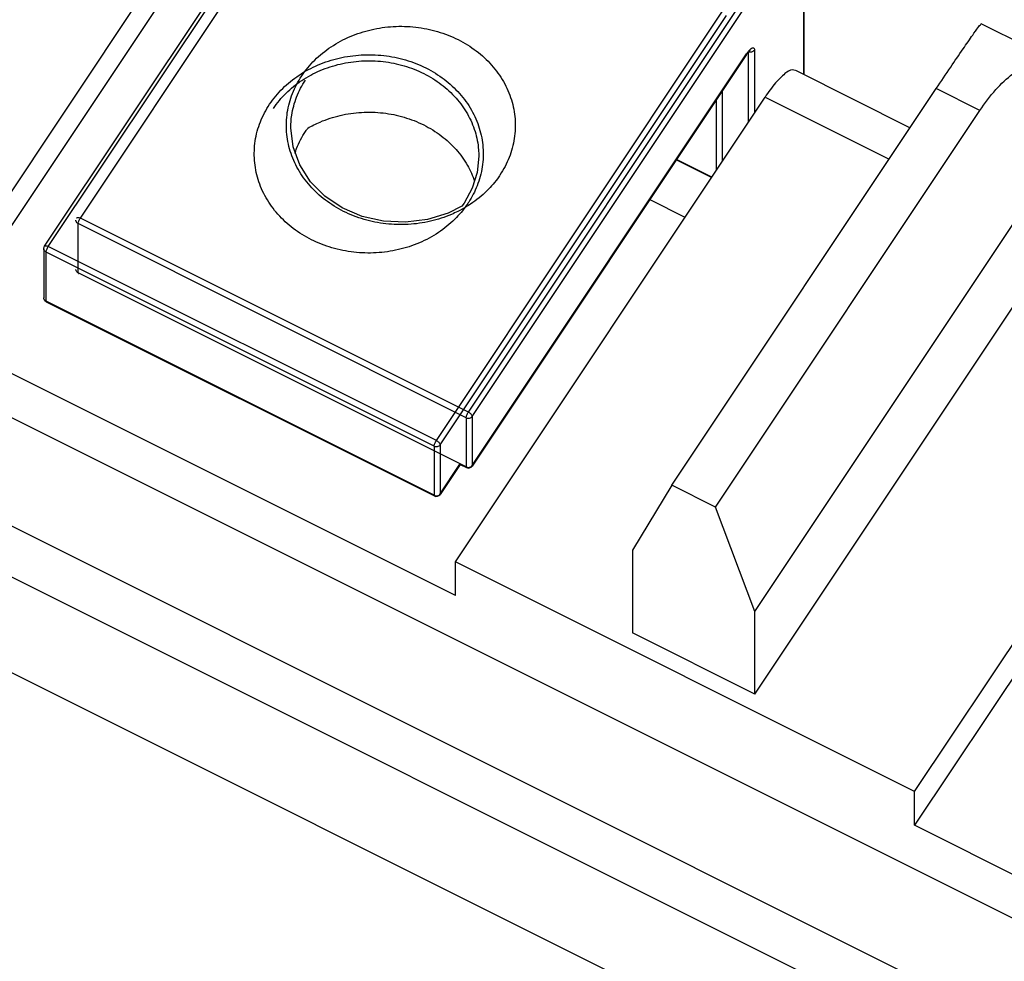
# Model space of a CAD drawing. Units: inches. Extents: x 0 to 11, y 0 to 8.5.
# Drawn here: x 8.8 to 9.3, y 5.4 to 5.9 of the extents above; entities that cross this region are included whole.
import ezdxf

# ---------------------------------------------------------------- set-up
doc = ezdxf.new("R2010")
doc.units = ezdxf.units.IN
doc.header["$LTSCALE"] = 0.605
doc.header["$MEASUREMENT"] = 0
doc.layers.get('0').update_dxf_attribs({"linetype": 'CONTINUOUS'})

msp = doc.modelspace()

# ---------------------------------------------------------------- linework, layer by layer
at = {"color": 7, "linetype": 'CONTINUOUS'}
for p, q in [((8.8109, 5.83368), (8.96913, 6.07101)), ((8.79112, 5.81811), (8.94934, 6.05545)), ((8.79316, 5.81798), (8.95139, 6.05531)), ((8.73185, 5.7869), (8.90314, 6.04383)), ((8.8682, 5.97269), (8.73185, 5.76818)), ((9.21082, 5.96737), (9.21082, 5.91313)), ((9.21115, 5.91346), (9.21115, 5.96844)), ((9.02551, 5.72637), (9.18373, 5.96371)), ((9.02764, 5.72408), (9.18586, 5.96142)), ((9.00777, 5.71068), (9.16599, 5.94801)), ((9.0099, 5.70838), (9.16812, 5.94572)), ((9.35322, 5.91895), (9.30908, 5.94101)), ((9.17926, 5.92415), (9.02756, 5.6966)), ((9.02764, 5.6969), (9.17934, 5.92445)), ((9.17926, 5.92415), (9.17934, 5.92445)), ((9.18028, 5.92554), (9.18028, 5.88672)), ((9.18364, 5.9266), (9.18364, 5.89175)), ((9.2063, 5.91539), (9.26981, 5.88364)), ((9.13804, 5.68598), (9.28421, 5.90524)), ((9.1659, 5.90411), (9.1659, 5.86514)), ((9.30832, 5.89319), (9.28421, 5.90524)), ((9.01827, 5.6437), (9.18955, 5.90062)), ((9.16254, 5.89908), (9.16254, 5.86011)), ((9.18955, 5.90062), (9.25824, 5.86628)), ((9.16215, 5.67393), (9.30832, 5.89319)), ((9.18387, 5.61627), (9.36904, 5.89403)), ((9.15991, 5.85617), (9.14043, 5.86591)), ((9.16006, 5.85638), (9.14057, 5.86613)), ((9.02758, 5.85014), (9.02315, 5.84192)), ((9.12576, 5.84391), (9.14525, 5.83417)), ((9.02315, 5.84192), (9.02184, 5.84034)), ((9.02551, 5.72637), (8.8109, 5.83368)), ((8.80968, 5.80342), (8.80968, 5.83061)), ((9.02428, 5.7233), (8.80968, 5.83061)), ((8.79071, 5.81675), (8.79071, 5.78957)), ((8.79194, 5.78773), (8.79194, 5.81491)), ((9.00654, 5.70761), (8.79194, 5.81491)), ((9.00777, 5.71068), (8.79316, 5.81798)), ((9.18387, 5.57056), (9.35032, 5.82024)), ((9.02428, 5.69612), (8.80968, 5.80342)), ((8.62918, 5.7952), (10.20174, 5.00892)), ((8.79207, 5.78737), (8.79135, 5.78791)), ((9.00654, 5.68042), (8.79194, 5.78773)), ((8.79207, 5.78737), (9.00667, 5.68007)), ((9.27225, 5.5167), (9.44354, 5.77363)), ((9.01827, 5.62497), (8.73185, 5.76818)), ((8.59923, 5.75028), (10.17179, 4.96399)), ((8.58987, 5.72688), (10.16243, 4.94059)), ((9.02428, 5.7233), (9.02428, 5.69612)), ((9.02764, 5.72408), (9.02764, 5.6969)), ((9.00654, 5.70761), (9.00654, 5.68042)), ((9.0099, 5.70838), (9.0099, 5.6812)), ((9.4086, 5.70249), (9.27225, 5.49798)), ((9.0209, 5.69752), (9.00982, 5.6809)), ((9.0099, 5.6812), (9.02081, 5.69757)), ((9.0209, 5.69752), (9.02441, 5.69576)), ((9.02764, 5.6969), (9.02756, 5.6966)), ((9.13804, 5.68598), (9.11632, 5.65004)), ((9.16215, 5.67393), (9.13804, 5.68598)), ((9.0099, 5.6812), (9.00982, 5.6809)), ((9.18387, 5.61627), (9.16215, 5.67393)), ((8.61554, 5.66112), (10.13676, 4.90051)), ((9.11632, 5.65004), (9.11632, 5.60434)), ((9.01827, 5.62497), (9.01827, 5.6437)), ((9.27225, 5.5167), (9.01827, 5.6437)), ((9.18387, 5.57056), (9.18387, 5.61627)), ((9.18387, 5.57056), (9.11632, 5.60434)), ((9.27225, 5.49798), (9.27225, 5.5167)), ((9.55867, 5.35477), (9.27225, 5.49798))]:
    msp.add_line(p, q, dxfattribs=at)
for points in [[(9.17926, 5.92415), (9.18019, 5.92543), (9.18089, 5.92623)], [(9.18089, 5.92623), (9.1813, 5.92658), (9.18135, 5.92662)], [(9.02184, 5.84034), (9.01434, 5.83642), (9.00284, 5.83286), (8.99074, 5.83135), (8.97854, 5.83195), (8.96671, 5.83465), (8.95575, 5.83933), (8.94609, 5.8458), (8.93813, 5.85382), (8.93219, 5.86305), (8.92852, 5.87313), (8.92728, 5.88366)], [(9.03122, 5.86796), (9.0303, 5.85891), (9.02758, 5.85014)], [(8.79071, 5.81675), (8.79075, 5.81723), (8.79089, 5.81769), (8.79112, 5.81811)], [(8.79135, 5.78791), (8.79087, 5.78868), (8.79071, 5.78957)], [(9.02441, 5.69576), (9.02528, 5.69552), (9.02616, 5.69559)], [(9.02616, 5.69559), (9.02695, 5.69597), (9.02756, 5.6966)], [(9.00667, 5.68007), (9.00754, 5.67982), (9.00842, 5.6799)], [(9.00842, 5.6799), (9.00921, 5.68027), (9.00982, 5.6809)]]:
    msp.add_lwpolyline(points, dxfattribs=at)
for points, knots in [([(9.28421, 5.90524), (9.28687, 5.90922), (9.29185, 5.91665), (9.29835, 5.9263), (9.30404, 5.93433), (9.30639, 5.9379), (9.30896, 5.94101), (9.30909, 5.94101)], [0, 0, 0, 0, 0.329756, 0.610189, 0.822699, 0.955958, 1, 1, 1, 1]), ([(8.9333, 5.91229), (8.9354, 5.91544), (8.94034, 5.92138), (8.94946, 5.92874), (8.96006, 5.93441), (8.9717, 5.93819), (8.98397, 5.93994), (8.99639, 5.93959), (9.0085, 5.93715), (9.01984, 5.93272), (9.02999, 5.92646), (9.03855, 5.91859), (9.04518, 5.90941), (9.04963, 5.89925), (9.05169, 5.88852), (9.05127, 5.87764), (9.0484, 5.86705), (9.04497, 5.86054), (9.04293, 5.85748)], [0, 0, 0, 0, 0.061126, 0.123998, 0.188525, 0.254381, 0.321059, 0.387951, 0.45442, 0.519881, 0.583882, 0.646169, 0.70674, 0.765864, 0.824058, 0.882006, 0.94044, 1, 1, 1, 1]), ([(8.91556, 5.8966), (8.91765, 5.89974), (8.9226, 5.90568), (8.93172, 5.91304), (8.94232, 5.91872), (8.95396, 5.92249), (8.96623, 5.92424), (8.97865, 5.92389), (8.99076, 5.92146), (9.0021, 5.91703), (9.01225, 5.91077), (9.02081, 5.9029), (9.02744, 5.89371), (9.03189, 5.88355), (9.03395, 5.87282), (9.03353, 5.86194), (9.03074, 5.85163), (9.02749, 5.84534), (9.02564, 5.84247)], [0, 0, 0, 0, 0.061399, 0.124552, 0.189367, 0.255516, 0.322492, 0.389683, 0.456448, 0.522201, 0.586488, 0.649053, 0.709894, 0.769282, 0.827736, 0.885943, 0.944637, 1, 1, 1, 1]), ([(9.18045, 5.92597), (9.18078, 5.92637), (9.18137, 5.92703), (9.18221, 5.92772), (9.18306, 5.92802), (9.18364, 5.92742), (9.18364, 5.9269), (9.18364, 5.9266)], [0, 0, 0, 0, 0.317708, 0.54683, 0.69137, 0.812163, 1, 1, 1, 1]), ([(9.18047, 5.92574), (9.1807, 5.92564), (9.18126, 5.9255), (9.18183, 5.92553), (9.18215, 5.92561)], [0, 0, 0, 0, 0.436284, 1, 1, 1, 1]), ([(9.18215, 5.92561), (9.18245, 5.92568), (9.18302, 5.92592), (9.18347, 5.92635), (9.18364, 5.9266)], [0, 0, 0, 0, 0.512774, 1, 1, 1, 1]), ([(8.91769, 5.89431), (8.9197, 5.89733), (8.92445, 5.90304), (8.93322, 5.91011), (8.9434, 5.91557), (8.9546, 5.9192), (8.96639, 5.92088), (8.97833, 5.92054), (8.98997, 5.9182), (9.00087, 5.91394), (9.01062, 5.90792), (9.01885, 5.90036), (9.02523, 5.89153), (9.0295, 5.88177), (9.03104, 5.87373), (9.03121, 5.86911), (9.03121, 5.86796)], [0, 0, 0, 0, 0.072479, 0.147028, 0.22354, 0.301626, 0.380689, 0.460005, 0.538818, 0.616437, 0.692325, 0.76618, 0.838001, 0.908106, 0.977108, 1, 1, 1, 1]), ([(9.30832, 5.89319), (9.311, 5.89721), (9.31654, 5.90453), (9.32583, 5.91344), (9.33536, 5.91927), (9.34483, 5.92153), (9.35074, 5.92017), (9.35321, 5.91895)], [0, 0, 0, 0, 0.259624, 0.490696, 0.686883, 0.85305, 1, 1, 1, 1]), ([(9.20623, 5.91524), (9.20574, 5.91548), (9.2036, 5.91602), (9.19964, 5.91293), (9.19471, 5.90801), (9.19134, 5.90331), (9.18955, 5.90062)], [0, 0, 0, 0, 0.066245, 0.2659, 0.582616, 1, 1, 1, 1]), ([(9.01963, 5.83735), (9.01847, 5.83677), (9.01359, 5.83452), (9.00453, 5.83158), (8.99226, 5.82984), (8.97984, 5.83019), (8.96773, 5.83262), (8.95639, 5.83705), (8.94624, 5.84331), (8.93768, 5.85118), (8.93105, 5.86037), (8.92661, 5.87052), (8.92455, 5.88125), (8.92496, 5.89213), (8.92783, 5.90272), (8.93126, 5.90923), (8.9333, 5.91229)], [0, 0, 0, 0, 0.025051, 0.104173, 0.184284, 0.264652, 0.344511, 0.423159, 0.500053, 0.574889, 0.647662, 0.718697, 0.788614, 0.858236, 0.928441, 1, 1, 1, 1]), ([(8.92728, 5.88366), (8.92728, 5.88596), (8.92771, 5.89174), (8.93017, 5.9008), (8.93346, 5.90706), (8.93543, 5.91)], [0, 0, 0, 0, 0.246698, 0.619754, 1, 1, 1, 1]), ([(9.02452, 5.84079), (9.02258, 5.83802), (9.01784, 5.83244), (9.00903, 5.82534), (8.99844, 5.81966), (8.98679, 5.81588), (8.97452, 5.81414), (8.9621, 5.81449), (8.94999, 5.81692), (8.93865, 5.82135), (8.9285, 5.82761), (8.91994, 5.83548), (8.91331, 5.84467), (8.90886, 5.85483), (8.90681, 5.86556), (8.90722, 5.87644), (8.91009, 5.88702), (8.91352, 5.89353), (8.91556, 5.8966)], [0, 0, 0, 0, 0.055036, 0.118316, 0.183261, 0.249544, 0.316655, 0.383981, 0.450881, 0.516766, 0.581183, 0.643874, 0.704838, 0.764345, 0.822916, 0.881241, 0.940054, 1, 1, 1, 1]), ([(8.93663, 5.88339), (8.93884, 5.88466), (8.94464, 5.88756), (8.9546, 5.89079), (8.96639, 5.89246), (8.97833, 5.89213), (8.98997, 5.88979), (9.00087, 5.88553), (9.01062, 5.87951), (9.01885, 5.87195), (9.02505, 5.86336), (9.02786, 5.8571), (9.02887, 5.85405)], [0, 0, 0, 0, 0.06963, 0.176691, 0.28509, 0.393836, 0.501893, 0.608313, 0.712359, 0.813618, 0.912088, 1, 1, 1, 1]), ([(8.9296, 5.86966), (8.92988, 5.87051), (8.93138, 5.87469), (8.93346, 5.87865), (8.93543, 5.88159)], [0, 0, 0, 0, 0.201055, 1, 1, 1, 1]), ([(9.04226, 5.85649), (9.04032, 5.85372), (9.03558, 5.84814), (9.02915, 5.84296), (9.02506, 5.84037), (9.02425, 5.83988)], [0, 0, 0, 0, 0.411715, 0.8851, 1, 1, 1, 1]), ([(8.80968, 5.83061), (8.80941, 5.83074), (8.80892, 5.8311), (8.80852, 5.83179), (8.80845, 5.83226), (8.80845, 5.83245)], [0, 0, 0, 0, 0.390711, 0.760613, 1, 1, 1, 1]), ([(8.80886, 5.83381), (8.80889, 5.83384), (8.80902, 5.834), (8.80948, 5.83411), (8.81015, 5.834), (8.81064, 5.83381), (8.8109, 5.83368)], [0, 0, 0, 0, 0.053898, 0.279532, 0.598905, 1, 1, 1, 1]), ([(8.80968, 5.83061), (8.80968, 5.83081), (8.80977, 5.83129), (8.81004, 5.83205), (8.81042, 5.83288), (8.81073, 5.83342), (8.8109, 5.83368)], [0, 0, 0, 0, 0.185041, 0.43713, 0.722284, 1, 1, 1, 1]), ([(8.79194, 5.81491), (8.79167, 5.81504), (8.79118, 5.8154), (8.79078, 5.81609), (8.79071, 5.81657), (8.79071, 5.81675)], [0, 0, 0, 0, 0.390711, 0.760613, 1, 1, 1, 1]), ([(8.79112, 5.81811), (8.79115, 5.81815), (8.79128, 5.81831), (8.79174, 5.81842), (8.79241, 5.81831), (8.7929, 5.81811), (8.79316, 5.81798)], [0, 0, 0, 0, 0.053898, 0.279532, 0.598905, 1, 1, 1, 1]), ([(8.79194, 5.81491), (8.79194, 5.81511), (8.79203, 5.8156), (8.7923, 5.81636), (8.79255, 5.8169), (8.7927, 5.81719)], [0, 0, 0, 0, 0.255596, 0.603806, 1, 1, 1, 1]), ([(8.80968, 5.80342), (8.80941, 5.80356), (8.80892, 5.80392), (8.80852, 5.8046), (8.80845, 5.80508), (8.80845, 5.80526)], [0, 0, 0, 0, 0.390711, 0.760613, 1, 1, 1, 1]), ([(8.80968, 5.80342), (8.80968, 5.80331), (8.80969, 5.80313), (8.80979, 5.80308), (8.80981, 5.80307)], [0, 0, 0, 0, 0.879517, 1, 1, 1, 1]), ([(8.79194, 5.78773), (8.79167, 5.78786), (8.79118, 5.78822), (8.79078, 5.78891), (8.79071, 5.78938), (8.79071, 5.78957)], [0, 0, 0, 0, 0.390711, 0.760613, 1, 1, 1, 1]), ([(8.79194, 5.78773), (8.79194, 5.78761), (8.79195, 5.78743), (8.79205, 5.78738), (8.79207, 5.78738)], [0, 0, 0, 0, 0.879517, 1, 1, 1, 1]), ([(9.02428, 5.7233), (9.02428, 5.72351), (9.02438, 5.72399), (9.02464, 5.72475), (9.02502, 5.72557), (9.02534, 5.72612), (9.02551, 5.72637)], [0, 0, 0, 0, 0.185041, 0.43713, 0.722284, 1, 1, 1, 1]), ([(9.02428, 5.7233), (9.02457, 5.72316), (9.02519, 5.72298), (9.02615, 5.72304), (9.02702, 5.7234), (9.02747, 5.72383), (9.02764, 5.72408)], [0, 0, 0, 0, 0.253835, 0.510875, 0.761686, 1, 1, 1, 1]), ([(9.02764, 5.72408), (9.02764, 5.72427), (9.02747, 5.72471), (9.027, 5.72531), (9.02633, 5.7259), (9.0258, 5.72623), (9.02551, 5.72637)], [0, 0, 0, 0, 0.177694, 0.419028, 0.704302, 1, 1, 1, 1]), ([(9.00654, 5.70761), (9.00654, 5.70781), (9.00664, 5.70829), (9.0069, 5.70905), (9.00728, 5.70988), (9.0076, 5.71042), (9.00777, 5.71068)], [0, 0, 0, 0, 0.185041, 0.43713, 0.722284, 1, 1, 1, 1]), ([(9.00654, 5.70761), (9.00682, 5.70746), (9.00745, 5.70728), (9.00841, 5.70734), (9.00928, 5.7077), (9.00973, 5.70814), (9.0099, 5.70838)], [0, 0, 0, 0, 0.253835, 0.510875, 0.761686, 1, 1, 1, 1]), ([(9.0099, 5.70838), (9.0099, 5.70858), (9.00973, 5.70902), (9.00926, 5.70962), (9.00859, 5.7102), (9.00806, 5.71053), (9.00777, 5.71068)], [0, 0, 0, 0, 0.177694, 0.419028, 0.704302, 1, 1, 1, 1]), ([(9.02428, 5.69612), (9.02428, 5.696), (9.02429, 5.69583), (9.0244, 5.69577), (9.02442, 5.69577)], [0, 0, 0, 0, 0.879517, 1, 1, 1, 1]), ([(9.02615, 5.69591), (9.02645, 5.69598), (9.02694, 5.69618), (9.02734, 5.69653), (9.02748, 5.69668)], [0, 0, 0, 0, 0.601419, 1, 1, 1, 1]), ([(9.00654, 5.68042), (9.00654, 5.68031), (9.00655, 5.68013), (9.00666, 5.68008), (9.00667, 5.68007)], [0, 0, 0, 0, 0.879517, 1, 1, 1, 1]), ([(9.00841, 5.68021), (9.00871, 5.68028), (9.0092, 5.68048), (9.0096, 5.68083), (9.00974, 5.68099)], [0, 0, 0, 0, 0.601419, 1, 1, 1, 1])]:
    msp.add_open_spline(points, degree=3, knots=knots, dxfattribs=at)
for points in [[(9.17934, 5.92445), (9.17969, 5.92497), (9.18005, 5.92548), (9.18045, 5.92597)], [(8.93543, 5.88159), (8.93581, 5.88216), (8.9362, 5.88273), (8.93661, 5.88329)], [(9.04293, 5.85748), (9.04271, 5.85715), (9.04249, 5.85682), (9.04226, 5.85649)], [(9.02564, 5.84247), (9.02549, 5.84224), (9.02534, 5.84201), (9.02519, 5.84178)], [(9.02425, 5.83988), (9.02275, 5.83897), (9.0212, 5.83813), (9.01963, 5.83735)], [(9.02519, 5.84178), (9.02497, 5.84145), (9.02475, 5.84112), (9.02452, 5.84079)], [(8.7927, 5.81719), (8.79284, 5.81746), (8.79299, 5.81772), (8.79316, 5.81798)], [(9.02428, 5.69612), (9.02457, 5.69598), (9.02488, 5.69589), (9.02519, 5.69585)], [(9.02519, 5.69585), (9.02551, 5.69582), (9.02583, 5.69583), (9.02615, 5.69591)], [(9.02748, 5.69668), (9.02753, 5.69675), (9.02759, 5.69682), (9.02764, 5.6969)], [(9.00654, 5.68042), (9.00682, 5.68028), (9.00713, 5.68019), (9.00745, 5.68016)], [(9.00745, 5.68016), (9.00777, 5.68012), (9.00809, 5.68014), (9.00841, 5.68021)], [(9.00974, 5.68099), (9.00979, 5.68106), (9.00985, 5.68113), (9.0099, 5.6812)]]:
    msp.add_open_spline(points, degree=3, dxfattribs=at)

doc.saveas('drawing.dxf')
